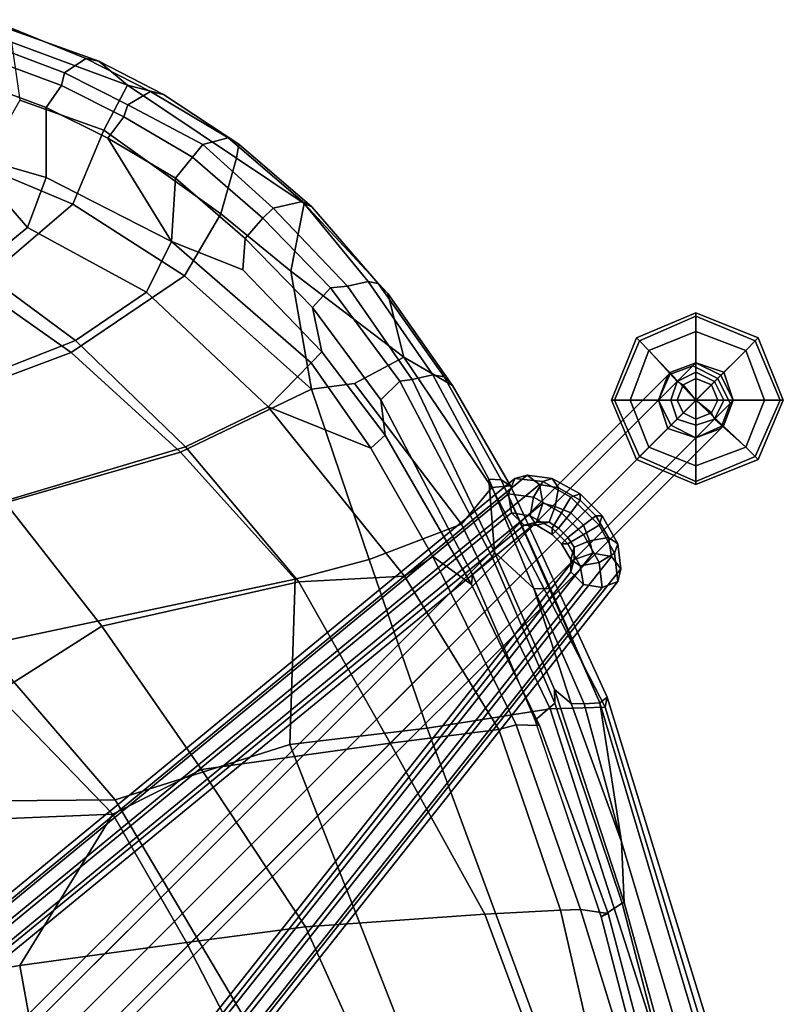
# Model space of a CAD drawing. Units: inches. Extents: x -13.8 to 9.5, y -12.6 to 12.7.
# Drawn here: x 5.4 to 9.2, y 6.4 to 11.3 of the extents above; entities that cross this region are included whole.
import ezdxf

# ---------------------------------------------------------------- set-up
doc = ezdxf.new("R2010")
doc.units = ezdxf.units.IN
doc.header["$MEASUREMENT"] = 0
for name, color, linetype in [('SEAT-BACK', 5, 'Continuous'), ('SEAT-BASE', 5, 'Continuous'), ('SEAT-FABRIC', 5, 'Continuous'), ('SEAT-FABRICEDGE', 5, 'Continuous'), ('SEAT-GLIDE', 5, 'Continuous')]:
    doc.layers.add(name, color=color, linetype=linetype)

msp = doc.modelspace()

# ---------------------------------------------------------------- linework, layer by layer
at = {"layer": 'SEAT-BACK'}
for points in [[(5.1476, 10.6677, 20.5853), (5.0515, 11.0892, 20.6128), (5.56, 10.9011, 19.5562), (5.5597, 10.5495, 19.7884)], [(6.1867, 10.2294, 18.8454), (5.5597, 10.5495, 19.7884), (5.56, 10.9011, 19.5562), (5.8688, 10.7465, 19.0338)], [(6.2075, 10.5468, 18.5328), (6.1867, 10.2294, 18.8454), (5.8688, 10.7465, 19.0338)], [(5.4672, 10.2996, 19.6938), (5.2167, 10.0956, 19.6481), (4.9722, 10.4539, 20.5999), (5.1476, 10.6677, 20.5853)], [(5.4672, 10.2996, 19.6938), (5.1476, 10.6677, 20.5853), (5.5597, 10.5495, 19.7884), (5.4672, 10.2996, 19.6938)], [(6.1867, 10.2294, 18.8454), (6.0622, 9.976, 18.8655), (5.4672, 10.2996, 19.6938), (5.5597, 10.5495, 19.7884)], [(6.1867, 10.2294, 18.8454), (6.2075, 10.5468, 18.5328), (6.556, 10.2448, 18.1028), (6.5432, 10.0874, 18.3516)], [(5.7074, 9.7347, 18.8956), (5.2167, 10.0956, 19.6481), (5.4672, 10.2996, 19.6938), (6.0622, 9.976, 18.8655)], [(6.6697, 9.4015, 18.2443), (6.0622, 9.976, 18.8655), (6.1867, 10.2294, 18.8454), (6.8856, 9.6215, 18.0704)], [(6.9386, 9.678, 17.9357), (6.8856, 9.6215, 18.0704), (6.1867, 10.2294, 18.8454), (6.5432, 10.0874, 18.3516)], [(6.9386, 9.678, 17.9357), (6.5432, 10.0874, 18.3516), (6.556, 10.2448, 18.1028), (6.8916, 9.8991, 17.7289)], [(5.7074, 9.7347, 18.8956), (4.9051, 9.4179, 18.8691), (4.5142, 9.7575, 19.5324), (5.2167, 10.0956, 19.6481)], [(6.6697, 9.4015, 18.2443), (6.2572, 9.202, 18.3591), (5.7074, 9.7347, 18.8956), (6.0622, 9.976, 18.8655)], [(6.9386, 9.678, 17.9357), (6.8916, 9.8991, 17.7289), (7.2348, 9.4368, 17.3975), (7.255, 9.2595, 17.6822)], [(5.35, 8.9292, 18.3998), (4.9051, 9.4179, 18.8691), (5.7074, 9.7347, 18.8956), (6.2572, 9.202, 18.3591)], [(6.8856, 9.6215, 18.0704), (6.9386, 9.678, 17.9357), (7.255, 9.2595, 17.6822), (7.1832, 9.1955, 17.8231)], [(6.8856, 9.6215, 18.0704), (7.1832, 9.1955, 17.8231), (6.6697, 9.4015, 18.2443), (6.8856, 9.6215, 18.0704)], [(7.6923, 8.5632, 17.0617), (7.6879, 8.5122, 17.4079), (7.255, 9.2595, 17.6822), (7.2348, 9.4368, 17.3975)], [(6.8237, 8.5259, 18.0335), (6.2572, 9.202, 18.3591), (6.6697, 9.4015, 18.2443), (7.3523, 8.5537, 17.7825)], [(7.4937, 8.6537, 17.6269), (7.3523, 8.5537, 17.7825), (6.6697, 9.4015, 18.2443), (7.1832, 9.1955, 17.8231)], [(7.4937, 8.6537, 17.6269), (7.1832, 9.1955, 17.8231), (7.255, 9.2595, 17.6822), (7.6879, 8.5122, 17.4079)], [(6.8237, 8.5259, 18.0335), (5.8387, 8.3039, 18.129), (5.35, 8.9292, 18.3998), (6.2572, 9.202, 18.3591)], [(5.3086, 7.9663, 18.0203), (4.7673, 8.7563, 18.3322), (5.35, 8.9292, 18.3998), (5.8387, 8.3039, 18.129)], [(7.9112, 7.8108, 17.3991), (7.825, 7.7863, 17.5337), (7.3523, 8.5537, 17.7825), (7.4937, 8.6537, 17.6269)], [(7.9112, 7.8108, 17.3991), (7.4937, 8.6537, 17.6269), (7.6879, 8.5122, 17.4079), (8.0272, 7.807, 17.2024)], [(7.28, 7.7186, 17.8465), (6.8237, 8.5259, 18.0335), (7.3523, 8.5537, 17.7825), (7.825, 7.7863, 17.5337)], [(8.0272, 7.807, 17.2024), (7.6879, 8.5122, 17.4079), (7.6923, 8.5632, 17.0617), (8.0029, 7.8403, 16.8751)], [(7.28, 7.7186, 17.8465), (6.3376, 7.5859, 17.9751), (5.8387, 8.3039, 18.129), (6.8237, 8.5259, 18.0335)], [(5.8937, 7.3626, 17.9423), (5.3086, 7.9663, 18.0203), (5.8387, 8.3039, 18.129), (6.3376, 7.5859, 17.9751)], [(5.3086, 7.9663, 18.0203), (5.8937, 7.3626, 17.9423), (4.2456, 7.2941, 17.7189)], [(8.0272, 7.807, 17.2024), (8.0029, 7.8403, 16.8751), (8.3362, 6.8492, 16.7407), (8.3707, 6.8663, 17.0427)], [(7.825, 7.7863, 17.5337), (7.9112, 7.8108, 17.3991), (8.2336, 6.8857, 17.3162), (8.1331, 6.8829, 17.4357)], [(8.0272, 7.807, 17.2024), (8.3707, 6.8663, 17.0427), (8.2336, 6.8857, 17.3162), (7.9112, 7.8108, 17.3991)], [(7.7535, 6.8623, 17.7002), (7.28, 7.7186, 17.8465), (7.825, 7.7863, 17.5337), (8.1331, 6.8829, 17.4357)], [(7.7535, 6.8623, 17.7002), (6.8575, 6.7995, 17.9012), (6.3376, 7.5859, 17.9751), (7.28, 7.7186, 17.8465)], [(6.2612, 6.7214, 17.8822), (5.8937, 7.3626, 17.9423), (6.3376, 7.5859, 17.9751), (6.8575, 6.7995, 17.9012)], [(5.8937, 7.3626, 17.9423), (5.4276, 6.6064, 17.7709), (3.6721, 6.3172, 17.4683), (4.2456, 7.2941, 17.7189)], [(6.2612, 6.7214, 17.8822), (5.4276, 6.6064, 17.7709), (5.8937, 7.3626, 17.9423), (6.2612, 6.7214, 17.8822)], [(8.1149, 5.8919, 17.5585), (7.2731, 5.8772, 17.8195), (6.8575, 6.7995, 17.9012), (7.7535, 6.8623, 17.7002)], [(8.1149, 5.8919, 17.5585), (7.7535, 6.8623, 17.7002), (8.1331, 6.8829, 17.4357), (8.3546, 5.9161, 17.3668)], [(8.5382, 5.8964, 17.1507), (8.3546, 5.9161, 17.3668), (8.1331, 6.8829, 17.4357), (8.2336, 6.8857, 17.3162)], [(8.5382, 5.8964, 17.1507), (8.2336, 6.8857, 17.3162), (8.3707, 6.8663, 17.0427), (8.6184, 5.9278, 16.9575)], [(8.3362, 6.8492, 16.7407), (8.5866, 5.8833, 16.6296), (8.6184, 5.9278, 16.9575), (8.3707, 6.8663, 17.0427)], [(6.6714, 5.9245, 17.8389), (6.2612, 6.7214, 17.8822), (6.8575, 6.7995, 17.9012), (7.2731, 5.8772, 17.8195)], [(6.2612, 6.7214, 17.8822), (6.6714, 5.9245, 17.8389), (5.5975, 5.6692, 17.7005), (5.4276, 6.6064, 17.7709)], [(5.5975, 5.6692, 17.7005), (3.6474, 5.4145, 17.3686), (3.6721, 6.3172, 17.4683), (5.4276, 6.6064, 17.7709)]]:
    msp.add_3dface(points, dxfattribs=at)
at = {"layer": 'SEAT-BASE'}
for points in [[(8.6847, 9.5754, 1.25), (8.6691, 9.5597, 1.3125), (8.7941, 9.6066, 1.3594), (8.8097, 9.6222, 1.2656)], [(8.8097, 9.6222, 0.25), (8.6847, 9.5754, 0.25), (8.6847, 9.5754, 1.1719), (8.8097, 9.6222, 1.1719)], [(8.6847, 9.5754, 1.25), (8.8097, 9.6222, 1.2656), (8.8097, 9.6222, 1.1719), (8.6847, 9.5754, 1.1719)], [(8.8097, 9.6222, 1.2656), (8.7941, 9.6066, 1.3594), (8.9191, 9.5441, 1.375), (8.9347, 9.5597, 1.2812)], [(8.9504, 9.5754, 0.25), (8.8097, 9.6222, 0.25), (8.8097, 9.6222, 1.1719), (8.9504, 9.5754, 1.1719)], [(8.9347, 9.5597, 1.2812), (8.9504, 9.5754, 1.1719), (8.8097, 9.6222, 1.1719), (8.8097, 9.6222, 1.2656)], [(8.7941, 9.6066, 1.3594), (8.6691, 9.5597, 1.3125), (3.0156, 3.9062, 16.01), (3.1406, 3.9531, 16.0568)], [(8.9191, 9.5441, 1.375), (8.7941, 9.6066, 1.3594), (3.1406, 3.9531, 16.0568), (3.2656, 3.8906, 16.0725)], [(8.6847, 9.5754, 0.25), (8.6222, 9.4347, 0.25), (8.6222, 9.4347, 1.1719), (8.6847, 9.5754, 1.1719)], [(8.6847, 9.5754, 1.25), (8.6847, 9.5754, 1.1719), (8.6222, 9.4347, 1.1719), (8.6222, 9.4347, 1.2344)], [(8.6222, 9.4347, 1.2344), (8.6222, 9.4347, 1.2812), (8.6691, 9.5597, 1.3125), (8.6847, 9.5754, 1.25)], [(8.9347, 9.5597, 1.2812), (8.9972, 9.4347, 1.2656), (8.9972, 9.4347, 1.1719), (8.9504, 9.5754, 1.1719)], [(8.9972, 9.4347, 0.25), (8.9504, 9.5754, 0.25), (8.9504, 9.5754, 1.1719), (8.9972, 9.4347, 1.1719)], [(8.6691, 9.5597, 1.3125), (8.6222, 9.4347, 1.2812), (2.9688, 3.7812, 15.9787), (3.0156, 3.9062, 16.01)], [(8.9816, 9.4191, 1.3594), (8.9191, 9.5441, 1.375), (3.2656, 3.8906, 16.0725), (3.3281, 3.7656, 16.0568)], [(8.9347, 9.5597, 1.2812), (8.9191, 9.5441, 1.375), (8.9816, 9.4191, 1.3594), (8.9972, 9.4347, 1.2656)], [(8.6222, 9.4347, 1.2812), (8.6691, 9.2941, 1.2656), (3.0156, 3.6406, 15.9631), (2.9688, 3.7812, 15.9787)], [(8.9347, 9.2941, 1.3125), (8.9816, 9.4191, 1.3594), (3.3281, 3.7656, 16.0568), (3.2812, 3.6406, 16.01)], [(8.6222, 9.4347, 0.25), (8.6847, 9.3097, 0.25), (8.6847, 9.3097, 1.1719), (8.6222, 9.4347, 1.1719)], [(8.6847, 9.3097, 1.2188), (8.6222, 9.4347, 1.2344), (8.6222, 9.4347, 1.1719), (8.6847, 9.3097, 1.1719)], [(8.6847, 9.3097, 1.2188), (8.6691, 9.2941, 1.2656), (8.6222, 9.4347, 1.2812), (8.6222, 9.4347, 1.2344)], [(8.9972, 9.4347, 1.2656), (8.9816, 9.4191, 1.3594), (8.9347, 9.2941, 1.3125), (8.9504, 9.3097, 1.25)], [(8.9504, 9.3097, 0.25), (8.9972, 9.4347, 0.25), (8.9972, 9.4347, 1.1719), (8.9504, 9.3097, 1.1719)], [(8.9504, 9.3097, 1.25), (8.9504, 9.3097, 1.1719), (8.9972, 9.4347, 1.1719), (8.9972, 9.4347, 1.2656)], [(8.6691, 9.2941, 1.2656), (8.8097, 9.2472, 1.2812), (3.1562, 3.5938, 15.9787), (3.0156, 3.6406, 15.9631)], [(8.8097, 9.2472, 1.2812), (8.9347, 9.2941, 1.3125), (3.2812, 3.6406, 16.01), (3.1562, 3.5938, 15.9787)], [(8.8097, 9.2472, 1.2344), (8.8097, 9.2472, 1.2812), (8.6691, 9.2941, 1.2656), (8.6847, 9.3097, 1.2188)], [(8.6847, 9.3097, 0.25), (8.8097, 9.2472, 0.25), (8.8097, 9.2472, 1.1719), (8.6847, 9.3097, 1.1719)], [(8.6847, 9.3097, 1.2188), (8.6847, 9.3097, 1.1719), (8.8097, 9.2472, 1.1719), (8.8097, 9.2472, 1.2344)], [(8.8097, 9.2472, 0.25), (8.9504, 9.3097, 0.25), (8.9504, 9.3097, 1.1719), (8.8097, 9.2472, 1.1719)], [(8.9504, 9.3097, 1.25), (8.8097, 9.2472, 1.2344), (8.8097, 9.2472, 1.1719), (8.9504, 9.3097, 1.1719)], [(8.9504, 9.3097, 1.25), (8.9347, 9.2941, 1.3125), (8.8097, 9.2472, 1.2812), (8.8097, 9.2472, 1.2344)], [(7.8722, 8.966, 2.8125), (-0.75, 1.875, 10.9569), (-0.7188, 1.9531, 11.0038), (7.9035, 9.0441, 2.8438)], [(7.9035, 9.0441, 2.8438), (-0.7188, 1.9531, 11.0038), (-0.6562, 1.9688, 11.0663), (7.966, 9.0597, 2.9219)], [(7.966, 9.0597, 2.9219), (-0.6562, 1.9688, 11.0663), (-0.5938, 1.9219, 11.1131), (8.0285, 9.0129, 2.9688)], [(7.9972, 8.9504, 2.7031), (7.8722, 8.966, 2.8125), (7.9035, 9.0441, 2.8438), (8.0441, 9.0285, 2.7344)], [(8.0441, 9.0285, 2.7344), (7.9035, 9.0441, 2.8438), (7.966, 9.0597, 2.9219), (8.091, 9.0441, 2.8125)], [(8.091, 9.0441, 2.8125), (7.966, 9.0597, 2.9219), (8.0285, 9.0129, 2.9688), (8.1222, 8.9972, 2.8906)], [(8.1379, 8.8722, 2.6406), (7.9972, 8.9504, 2.7031), (8.0441, 9.0285, 2.7344), (8.1847, 8.9504, 2.6719)], [(8.1847, 8.9504, 2.6719), (8.0441, 9.0285, 2.7344), (8.091, 9.0441, 2.8125), (8.2316, 8.966, 2.75)], [(8.2316, 8.966, 2.75), (8.091, 9.0441, 2.8125), (8.1222, 8.9972, 2.8906), (8.2316, 8.9347, 2.8438)], [(8.0285, 9.0129, 2.9688), (-0.5938, 1.9219, 11.1131), (-0.5781, 1.8281, 11.1288), (8.0441, 8.9191, 2.9688)], [(8.1222, 8.9972, 2.8906), (8.0285, 9.0129, 2.9688), (8.0441, 8.9191, 2.9688), (8.1066, 8.9035, 2.9219)], [(8.2316, 8.9347, 2.8438), (8.1222, 8.9972, 2.8906), (8.1066, 8.9035, 2.9219), (8.1847, 8.8722, 2.8906)], [(7.8879, 8.8722, 2.8125), (-0.7344, 1.7812, 10.9569), (-0.75, 1.875, 10.9569), (7.8722, 8.966, 2.8125)], [(7.9816, 8.8566, 2.7344), (7.8879, 8.8722, 2.8125), (7.8722, 8.966, 2.8125), (7.9972, 8.9504, 2.7031)], [(8.091, 8.7941, 2.6875), (7.9816, 8.8566, 2.7344), (7.9972, 8.9504, 2.7031), (8.1379, 8.8722, 2.6406)], [(8.2472, 8.7629, 2.6406), (8.1379, 8.8722, 2.6406), (8.1847, 8.9504, 2.6719), (8.3254, 8.8097, 2.6719)], [(8.3254, 8.8097, 2.6719), (8.1847, 8.9504, 2.6719), (8.2316, 8.966, 2.75), (8.341, 8.8566, 2.75)], [(8.3097, 8.8566, 2.8438), (8.2316, 8.9347, 2.8438), (8.1847, 8.8722, 2.8906), (8.2472, 8.8097, 2.8906)], [(8.341, 8.8566, 2.75), (8.2316, 8.966, 2.75), (8.2316, 8.9347, 2.8438), (8.3097, 8.8566, 2.8438)], [(7.9504, 8.8097, 2.8594), (-0.6875, 1.7344, 11.0194), (-0.7344, 1.7812, 10.9569), (7.8879, 8.8722, 2.8125)], [(8.0441, 8.9191, 2.9688), (-0.5781, 1.8281, 11.1288), (-0.6094, 1.75, 11.0819), (8.0129, 8.8254, 2.9375)], [(8.0129, 8.8097, 2.8125), (7.9504, 8.8097, 2.8594), (7.8879, 8.8722, 2.8125), (7.9816, 8.8566, 2.7344)], [(8.1066, 8.9035, 2.9219), (8.0441, 8.9191, 2.9688), (8.0129, 8.8254, 2.9375), (8.0754, 8.8254, 2.8906)], [(8.1847, 8.8722, 2.8906), (8.1066, 8.9035, 2.9219), (8.0754, 8.8254, 2.8906), (8.1222, 8.7941, 2.8594)], [(8.1691, 8.716, 2.6875), (8.091, 8.7941, 2.6875), (8.1379, 8.8722, 2.6406), (8.2472, 8.7629, 2.6406)], [(8.2472, 8.8097, 2.8906), (8.1847, 8.8722, 2.8906), (8.1222, 8.7941, 2.8594), (8.1691, 8.7472, 2.8594)], [(8.0129, 8.8254, 2.9375), (-0.6094, 1.75, 11.0819), (-0.6875, 1.7344, 11.0194), (7.9504, 8.8097, 2.8594)], [(8.0754, 8.8254, 2.8906), (8.0129, 8.8254, 2.9375), (7.9504, 8.8097, 2.8594), (8.0129, 8.8097, 2.8125)], [(8.091, 8.7629, 2.7812), (8.0129, 8.8097, 2.8125), (7.9816, 8.8566, 2.7344), (8.091, 8.7941, 2.6875)], [(8.1222, 8.7941, 2.8594), (8.0754, 8.8254, 2.8906), (8.0129, 8.8097, 2.8125), (8.091, 8.7629, 2.7812)], [(8.3722, 8.7472, 2.8906), (8.3097, 8.8566, 2.8438), (8.2472, 8.8097, 2.8906), (8.2785, 8.7316, 2.9219)], [(8.4191, 8.716, 2.8125), (8.341, 8.8566, 2.75), (8.3097, 8.8566, 2.8438), (8.3722, 8.7472, 2.8906)], [(8.4035, 8.6691, 2.7344), (8.3254, 8.8097, 2.6719), (8.341, 8.8566, 2.75), (8.4191, 8.716, 2.8125)], [(8.1379, 8.716, 2.7812), (8.091, 8.7629, 2.7812), (8.091, 8.7941, 2.6875), (8.1691, 8.716, 2.6875)], [(8.1691, 8.7472, 2.8594), (8.1222, 8.7941, 2.8594), (8.091, 8.7629, 2.7812), (8.1379, 8.716, 2.7812)], [(8.2785, 8.7316, 2.9219), (8.2472, 8.8097, 2.8906), (8.1691, 8.7472, 2.8594), (8.2004, 8.7004, 2.8906)], [(8.3254, 8.6222, 2.7031), (8.2472, 8.7629, 2.6406), (8.3254, 8.8097, 2.6719), (8.4035, 8.6691, 2.7344)], [(8.2004, 8.7004, 2.8906), (8.1691, 8.7472, 2.8594), (8.1379, 8.716, 2.7812), (8.1847, 8.6379, 2.8125)], [(8.2316, 8.6066, 2.7344), (8.1691, 8.716, 2.6875), (8.2472, 8.7629, 2.6406), (8.3254, 8.6222, 2.7031)], [(8.2941, 8.6691, 2.9688), (8.2785, 8.7316, 2.9219), (8.2004, 8.7004, 2.8906), (8.2004, 8.6379, 2.9375)], [(8.3879, 8.6535, 2.9688), (8.3722, 8.7472, 2.8906), (8.2785, 8.7316, 2.9219), (8.2941, 8.6691, 2.9688)], [(8.4347, 8.591, 2.9219), (8.4191, 8.716, 2.8125), (8.3722, 8.7472, 2.8906), (8.3879, 8.6535, 2.9688)], [(8.1847, 8.6379, 2.8125), (8.1379, 8.716, 2.7812), (8.1691, 8.716, 2.6875), (8.2316, 8.6066, 2.7344)], [(8.2004, 8.6379, 2.9375), (8.2004, 8.7004, 2.8906), (8.1847, 8.6379, 2.8125), (8.1847, 8.5754, 2.8594)], [(8.4191, 8.5285, 2.8438), (8.4035, 8.6691, 2.7344), (8.4191, 8.716, 2.8125), (8.4347, 8.591, 2.9219)], [(1.4375, 0.0781, 11.0819), (8.2004, 8.6379, 2.9375), (8.1847, 8.5754, 2.8594), (1.4219, 0, 11.0194)], [(1.5156, 0.1094, 11.1288), (8.2941, 8.6691, 2.9688), (8.2004, 8.6379, 2.9375), (1.4375, 0.0781, 11.0819)], [(1.6094, 0.0938, 11.1131), (8.3879, 8.6535, 2.9688), (8.2941, 8.6691, 2.9688), (1.5156, 0.1094, 11.1288)], [(1.6562, 0.0312, 11.0663), (8.4347, 8.591, 2.9219), (8.3879, 8.6535, 2.9688), (1.6094, 0.0938, 11.1131)], [(8.1847, 8.5754, 2.8594), (8.1847, 8.6379, 2.8125), (8.2316, 8.6066, 2.7344), (8.2472, 8.5129, 2.8125)], [(8.341, 8.4972, 2.8125), (8.3254, 8.6222, 2.7031), (8.4035, 8.6691, 2.7344), (8.4191, 8.5285, 2.8438)], [(1.6406, -0.0312, 11.0038), (8.4191, 8.5285, 2.8438), (8.4347, 8.591, 2.9219), (1.6562, 0.0312, 11.0663)], [(8.2472, 8.5129, 2.8125), (8.2316, 8.6066, 2.7344), (8.3254, 8.6222, 2.7031), (8.341, 8.4972, 2.8125)], [(1.4219, 0, 11.0194), (8.1847, 8.5754, 2.8594), (8.2472, 8.5129, 2.8125), (1.4688, -0.0469, 10.9569)], [(1.5625, -0.0625, 10.9569), (8.341, 8.4972, 2.8125), (8.4191, 8.5285, 2.8438), (1.6406, -0.0312, 11.0038)], [(1.4688, -0.0469, 10.9569), (8.2472, 8.5129, 2.8125), (8.341, 8.4972, 2.8125), (1.5625, -0.0625, 10.9569)]]:
    msp.add_3dface(points, dxfattribs=at)
at = {"layer": 'SEAT-FABRIC'}
for points in [[(5.6926, 10.4169, 19.7829), (5.848, 10.7866, 19.7582), (5.4275, 10.9374, 20.6272), (5.2395, 10.6068, 20.7161)], [(5.6926, 10.4169, 19.7829), (6.2523, 10.0585, 18.9424), (6.4336, 10.3679, 18.8537), (5.848, 10.7866, 19.7582)], [(5.6926, 10.4169, 19.7829), (5.2395, 10.6068, 20.7161), (4.7961, 10.2037, 20.6164), (5.2136, 10.0063, 19.6987)], [(5.6926, 10.4169, 19.7829), (5.2136, 10.0063, 19.6987), (5.6856, 9.6737, 18.9752), (6.2523, 10.0585, 18.9424)], [(6.7831, 10.0803, 18.4311), (6.4336, 10.3679, 18.8537), (6.2523, 10.0585, 18.9424), (6.8879, 9.4911, 18.304)], [(6.8879, 9.4911, 18.304), (6.2523, 10.0585, 18.9424), (5.6856, 9.6737, 18.9752), (6.2324, 9.1751, 18.4727)], [(7.3496, 9.6507, 17.8037), (6.7831, 10.0803, 18.4311), (6.8879, 9.4911, 18.304), (7.103, 9.5187, 18.139)], [(4.0215, 9.5508, 19.5431), (4.4121, 9.1972, 18.8467), (5.6856, 9.6737, 18.9752), (5.2136, 10.0063, 19.6987)], [(4.8089, 8.7647, 18.443), (6.2324, 9.1751, 18.4727), (5.6856, 9.6737, 18.9752), (4.4121, 9.1972, 18.8467)], [(7.103, 9.5187, 18.139), (7.6368, 8.8153, 17.7648), (7.7896, 8.9977, 17.4542), (7.3496, 9.6507, 17.8037)], [(6.8879, 9.4911, 18.304), (7.1761, 8.6378, 18.0902), (7.6368, 8.8153, 17.7648), (7.103, 9.5187, 18.139)], [(6.8879, 9.4911, 18.304), (6.2324, 9.1751, 18.4727), (6.8063, 8.5388, 18.1967), (7.1761, 8.6378, 18.0902)], [(4.8089, 8.7647, 18.443), (5.239, 8.2066, 18.2225), (6.8063, 8.5388, 18.1967), (6.2324, 9.1751, 18.4727)], [(8.3559, 7.8985, 17.0584), (7.7896, 8.9977, 17.4542), (7.6368, 8.8153, 17.7648), (8.0815, 7.8907, 17.5548)], [(7.4655, 7.7934, 17.9573), (8.0815, 7.8907, 17.5548), (7.6368, 8.8153, 17.7648), (7.1761, 8.6378, 18.0902)], [(7.4655, 7.7934, 17.9573), (7.1761, 8.6378, 18.0902), (6.8063, 8.5388, 18.1967), (6.7787, 7.7113, 18.0999)], [(5.9046, 7.4343, 18.0746), (6.7787, 7.7113, 18.0999), (6.8063, 8.5388, 18.1967), (5.239, 8.2066, 18.2225)], [(5.9046, 7.4343, 18.0746), (5.239, 8.2066, 18.2225), (3.9848, 7.9934, 18.0272), (4.735, 7.4244, 17.9714)], [(8.1435, 5.9596, 17.73), (8.6972, 5.9672, 17.3074), (8.0815, 7.8907, 17.5548), (7.4655, 7.7934, 17.9573)], [(8.9435, 5.9645, 16.8431), (8.3559, 7.8985, 17.0584), (8.0815, 7.8907, 17.5548), (8.6972, 5.9672, 17.3074)], [(8.1435, 5.9596, 17.73), (7.4655, 7.7934, 17.9573), (6.7787, 7.7113, 18.0999), (7.4698, 5.9472, 17.9186)], [(6.7643, 5.9847, 17.9725), (7.4698, 5.9472, 17.9186), (6.7787, 7.7113, 18.0999), (5.9046, 7.4343, 18.0746)], [(6.7643, 5.9847, 17.9725), (5.9046, 7.4343, 18.0746), (4.735, 7.4244, 17.9714), (5.1567, 5.6466, 17.8012)]]:
    msp.add_3dface(points, dxfattribs=at)
at = {"layer": 'SEAT-FABRICEDGE'}
for points in [[(5.2813, 11.3399, 20.6028), (5.7577, 11.1461, 19.5168), (5.6518, 11.074, 19.5022), (5.1396, 11.2675, 20.5703)], [(5.3352, 11.3073, 20.6283), (5.8229, 11.1325, 19.5312), (5.7577, 11.1461, 19.5168), (5.2813, 11.3399, 20.6028)], [(5.9662, 11.0127, 19.4007), (5.8229, 11.1325, 19.5312), (5.3352, 11.3073, 20.6283), (5.3873, 11.2275, 20.6095)], [(5.1396, 11.2675, 20.5703), (5.6518, 11.074, 19.5022), (5.6371, 11.0101, 19.5088), (5.1235, 11.2, 20.576)], [(5.1235, 11.2, 20.576), (5.6371, 11.0101, 19.5088), (5.56, 10.9011, 19.5562), (5.0515, 11.0892, 20.6128)], [(5.9662, 11.0127, 19.4007), (5.3873, 11.2275, 20.6095), (5.4275, 10.9374, 20.6272), (5.848, 10.7866, 19.7582)], [(5.7577, 11.1461, 19.5168), (6.0817, 10.9809, 18.9669), (5.9692, 10.9132, 18.9616), (5.6518, 11.074, 19.5022)], [(5.8229, 11.1325, 19.5312), (6.147, 10.9646, 18.9812), (6.0817, 10.9809, 18.9669), (5.7577, 11.1461, 19.5168)], [(6.147, 10.9646, 18.9812), (5.8229, 11.1325, 19.5312), (5.9662, 11.0127, 19.4007)], [(5.6518, 11.074, 19.5022), (5.9692, 10.9132, 18.9616), (5.949, 10.8539, 18.9811), (5.6371, 11.0101, 19.5088)], [(5.6371, 11.0101, 19.5088), (5.949, 10.8539, 18.9811), (5.8688, 10.7465, 19.0338), (5.56, 10.9011, 19.5562)], [(6.5117, 10.6467, 18.6285), (5.9662, 11.0127, 19.4007), (5.848, 10.7866, 19.7582), (6.4336, 10.3679, 18.8537)], [(6.5117, 10.6467, 18.6285), (6.5243, 10.7169, 18.4783), (6.147, 10.9646, 18.9812), (5.9662, 11.0127, 19.4007)], [(6.4705, 10.7481, 18.4541), (6.3439, 10.7149, 18.4375), (5.9692, 10.9132, 18.9616), (6.0817, 10.9809, 18.9669)], [(6.147, 10.9646, 18.9812), (6.5243, 10.7169, 18.4783), (6.4705, 10.7481, 18.4541), (6.0817, 10.9809, 18.9669)], [(6.3439, 10.7149, 18.4375), (6.2911, 10.6522, 18.4752), (5.949, 10.8539, 18.9811), (5.9692, 10.9132, 18.9616)], [(6.2911, 10.6522, 18.4752), (6.2075, 10.5468, 18.5328), (5.8688, 10.7465, 19.0338), (5.949, 10.8539, 18.9811)], [(6.4705, 10.7481, 18.4541), (6.843, 10.43, 17.9906), (6.6955, 10.3965, 17.979), (6.3439, 10.7149, 18.4375)], [(6.8888, 10.4033, 18.0254), (6.843, 10.43, 17.9906), (6.4705, 10.7481, 18.4541), (6.5243, 10.7169, 18.4783)], [(6.3439, 10.7149, 18.4375), (6.6955, 10.3965, 17.979), (6.643, 10.3472, 18.0409), (6.2911, 10.6522, 18.4752)], [(6.5117, 10.6467, 18.6285), (6.8503, 10.4195, 18.149), (6.8888, 10.4033, 18.0254), (6.5243, 10.7169, 18.4783)], [(6.2911, 10.6522, 18.4752), (6.643, 10.3472, 18.0409), (6.556, 10.2448, 18.1028), (6.2075, 10.5468, 18.5328)], [(6.5117, 10.6467, 18.6285), (6.4336, 10.3679, 18.8537), (6.7831, 10.0803, 18.4311), (6.8503, 10.4195, 18.149)], [(7.1708, 10.0301, 17.5888), (7.0671, 10.0059, 17.5864), (6.6955, 10.3965, 17.979), (6.843, 10.43, 17.9906)], [(7.2689, 9.969, 17.6691), (6.8503, 10.4195, 18.149), (6.7831, 10.0803, 18.4311), (7.3496, 9.6507, 17.8037)], [(6.8888, 10.4033, 18.0254), (7.2206, 10.0194, 17.6225), (7.1708, 10.0301, 17.5888), (6.843, 10.43, 17.9906)], [(6.8503, 10.4195, 18.149), (7.2689, 9.969, 17.6691), (7.2206, 10.0194, 17.6225), (6.8888, 10.4033, 18.0254)], [(7.0671, 10.0059, 17.5864), (6.9821, 9.998, 17.6632), (6.643, 10.3472, 18.0409), (6.6955, 10.3965, 17.979)], [(6.9821, 9.998, 17.6632), (6.8916, 9.8991, 17.7289), (6.556, 10.2448, 18.1028), (6.643, 10.3472, 18.0409)], [(7.0671, 10.0059, 17.5864), (7.3903, 9.5381, 17.2732), (7.3287, 9.5311, 17.3285), (6.9821, 9.998, 17.6632)], [(7.1708, 10.0301, 17.5888), (7.4944, 9.5624, 17.2718), (7.3903, 9.5381, 17.2732), (7.0671, 10.0059, 17.5864)], [(7.5515, 9.5524, 17.3121), (7.4944, 9.5624, 17.2718), (7.1708, 10.0301, 17.5888), (7.2206, 10.0194, 17.6225)], [(7.2689, 9.969, 17.6691), (7.5932, 9.5096, 17.3917), (7.5515, 9.5524, 17.3121), (7.2206, 10.0194, 17.6225)], [(6.9821, 9.998, 17.6632), (7.3287, 9.5311, 17.3285), (7.2348, 9.4368, 17.3975), (6.8916, 9.8991, 17.7289)], [(7.2689, 9.969, 17.6691), (7.3496, 9.6507, 17.8037), (7.5932, 9.5096, 17.3917)], [(7.7896, 8.9977, 17.4542), (7.8828, 9.0073, 17.2016), (7.5932, 9.5096, 17.3917), (7.3496, 9.6507, 17.8037)], [(7.775, 9.0404, 17.0257), (7.8031, 8.6745, 16.9577), (7.3903, 9.5381, 17.2732), (7.4944, 9.5624, 17.2718)], [(7.5515, 9.5524, 17.3121), (7.8356, 9.0363, 17.0613), (7.775, 9.0404, 17.0257), (7.4944, 9.5624, 17.2718)], [(7.7908, 8.6488, 16.9893), (7.6923, 8.5632, 17.0617), (7.2348, 9.4368, 17.3975), (7.3287, 9.5311, 17.3285)], [(7.8031, 8.6745, 16.9577), (7.7908, 8.6488, 16.9893), (7.3287, 9.5311, 17.3285), (7.3903, 9.5381, 17.2732)], [(7.8828, 9.0073, 17.2016), (7.8356, 9.0363, 17.0613), (7.5515, 9.5524, 17.3121), (7.5932, 9.5096, 17.3917)], [(7.775, 9.0404, 17.0257), (7.9994, 8.4932, 16.8382), (7.8031, 8.6745, 16.9577)], [(7.8356, 9.0363, 17.0613), (8.083, 8.4912, 16.8656), (7.9994, 8.4932, 16.8382), (7.775, 9.0404, 17.0257)], [(7.8828, 9.0073, 17.2016), (8.367, 7.9495, 16.8936), (8.3296, 7.9209, 16.7408), (7.8356, 9.0363, 17.0613)], [(8.083, 8.4912, 16.8656), (7.8356, 9.0363, 17.0613), (8.3296, 7.9209, 16.7408)], [(8.3559, 7.8985, 17.0584), (8.367, 7.9495, 16.8936), (7.8828, 9.0073, 17.2016), (7.7896, 8.9977, 17.4542)], [(7.8031, 8.6745, 16.9577), (8.1033, 7.9866, 16.7714), (8.1045, 7.9187, 16.8008), (7.7908, 8.6488, 16.9893)], [(8.1855, 7.9172, 16.7119), (8.1033, 7.9866, 16.7714), (7.8031, 8.6745, 16.9577), (7.9994, 8.4932, 16.8382)], [(7.7908, 8.6488, 16.9893), (8.1045, 7.9187, 16.8008), (8.006, 7.8331, 16.8732), (7.6923, 8.5632, 17.0617)], [(8.3296, 7.9209, 16.7408), (8.2509, 7.915, 16.7021), (7.9994, 8.4932, 16.8382), (8.083, 8.4912, 16.8656)], [(8.2509, 7.915, 16.7021), (8.1855, 7.9172, 16.7119), (7.9994, 8.4932, 16.8382)], [(8.4518, 6.9206, 16.6083), (8.4411, 6.9177, 16.6651), (8.1045, 7.9187, 16.8008), (8.1033, 7.9866, 16.7714)], [(8.1855, 7.9172, 16.7119), (8.4384, 7.2245, 16.5816), (8.4518, 6.9206, 16.6083), (8.1033, 7.9866, 16.7714)], [(8.9664, 5.9995, 16.6226), (8.9132, 5.9612, 16.4518), (8.3296, 7.9209, 16.7408), (8.367, 7.9495, 16.8936)], [(8.3559, 7.8985, 17.0584), (8.9435, 5.9645, 16.8431), (8.9664, 5.9995, 16.6226), (8.367, 7.9495, 16.8936)], [(8.4411, 6.9177, 16.6651), (8.3362, 6.8492, 16.7407), (8.006, 7.8331, 16.8732), (8.1045, 7.9187, 16.8008)], [(8.2509, 7.915, 16.7021), (8.4384, 7.2245, 16.5816), (8.4384, 7.2245, 16.5816), (8.1855, 7.9172, 16.7119)], [(8.2509, 7.915, 16.7021), (8.3296, 7.9209, 16.7408), (8.4384, 7.2245, 16.5816), (8.2509, 7.915, 16.7021)], [(8.9132, 5.9612, 16.4518), (8.8305, 5.9119, 16.4158), (8.4384, 7.2245, 16.5816), (8.3296, 7.9209, 16.7408)], [(8.8305, 5.9119, 16.4158), (8.7209, 5.9373, 16.4675), (8.4518, 6.9206, 16.6083), (8.4384, 7.2245, 16.5816)], [(8.4411, 6.9177, 16.6651), (8.694, 5.9421, 16.5529), (8.5866, 5.8833, 16.6296), (8.3362, 6.8492, 16.7407)], [(8.4518, 6.9206, 16.6083), (8.7209, 5.9373, 16.4675), (8.694, 5.9421, 16.5529), (8.4411, 6.9177, 16.6651)]]:
    msp.add_3dface(points, dxfattribs=at)
at = {"layer": 'SEAT-GLIDE'}
for points in [[(8.5129, 9.7472, 0.0938), (8.5285, 9.7316, 0.1406), (8.8097, 9.8566, 0.1406), (8.8097, 9.8722, 0.0938)], [(8.5285, 9.7316, 0.0156), (8.5129, 9.7472, 0.0469), (8.8097, 9.8722, 0.0469), (8.8097, 9.8566, 0.0156)], [(8.5129, 9.7472, 0.0938), (8.8097, 9.8722, 0.0938), (8.8097, 9.8722, 0.0469), (8.5129, 9.7472, 0.0469)], [(8.8097, 9.8722, 0.0938), (8.8097, 9.8566, 0.1406), (9.1066, 9.7316, 0.1406), (9.1222, 9.7472, 0.0938)], [(8.8097, 9.8566, 0.0156), (8.8097, 9.8722, 0.0469), (9.1222, 9.7472, 0.0469), (9.1066, 9.7316, 0.0156)], [(8.8097, 9.8722, 0.0938), (9.1222, 9.7472, 0.0938), (9.1222, 9.7472, 0.0469), (8.8097, 9.8722, 0.0469)], [(8.5285, 9.7316, 0.0156), (8.8097, 9.8566, 0.0156), (8.8097, 9.7785), (8.5754, 9.6847)], [(8.5754, 9.6847, 0.1719), (8.8097, 9.7785, 0.1719), (8.8097, 9.8566, 0.1406), (8.5285, 9.7316, 0.1406)], [(8.8097, 9.8566, 0.0156), (9.1066, 9.7316, 0.0156), (9.0597, 9.6847), (8.8097, 9.7785)], [(8.8097, 9.7785, 0.1719), (9.0597, 9.6847, 0.1719), (9.1066, 9.7316, 0.1406), (8.8097, 9.8566, 0.1406)], [(8.8097, 9.4347), (8.5754, 9.6847), (8.8097, 9.7785)], [(8.5754, 9.6847, 0.1719), (8.716, 9.5285, 0.1875), (8.8097, 9.5754, 0.1875), (8.8097, 9.7785, 0.1719)], [(8.8097, 9.4347), (8.8097, 9.7785), (9.0597, 9.6847)], [(8.8097, 9.7785, 0.1719), (8.8097, 9.5754, 0.1875), (8.9035, 9.5285, 0.1875), (9.0597, 9.6847, 0.1719)], [(8.3879, 9.4347, 0.0938), (8.4035, 9.4347, 0.1406), (8.5285, 9.7316, 0.1406), (8.5129, 9.7472, 0.0938)], [(8.4035, 9.4347, 0.0156), (8.3879, 9.4347, 0.0469), (8.5129, 9.7472, 0.0469), (8.5285, 9.7316, 0.0156)], [(8.3879, 9.4347, 0.0938), (8.5129, 9.7472, 0.0938), (8.5129, 9.7472, 0.0469), (8.3879, 9.4347, 0.0469)], [(8.4035, 9.4347, 0.0156), (8.5285, 9.7316, 0.0156), (8.5754, 9.6847), (8.4816, 9.4347)], [(8.4816, 9.4347, 0.1719), (8.5754, 9.6847, 0.1719), (8.5285, 9.7316, 0.1406), (8.4035, 9.4347, 0.1406)], [(9.0597, 9.6847, 0.1719), (9.1535, 9.4347, 0.1719), (9.2316, 9.4347, 0.1406), (9.1066, 9.7316, 0.1406)], [(9.1066, 9.7316, 0.0156), (9.2316, 9.4347, 0.0156), (9.1535, 9.4347), (9.0597, 9.6847)], [(9.1066, 9.7316, 0.0156), (9.1222, 9.7472, 0.0469), (9.2472, 9.4347, 0.0469), (9.2316, 9.4347, 0.0156)], [(9.1222, 9.7472, 0.0938), (9.1066, 9.7316, 0.1406), (9.2316, 9.4347, 0.1406), (9.2472, 9.4347, 0.0938)], [(9.1222, 9.7472, 0.0938), (9.2472, 9.4347, 0.0938), (9.2472, 9.4347, 0.0469), (9.1222, 9.7472, 0.0469)], [(8.8097, 9.4347), (8.4816, 9.4347), (8.5754, 9.6847)], [(8.4816, 9.4347, 0.1719), (8.6847, 9.4347, 0.1875), (8.716, 9.5285, 0.1875), (8.5754, 9.6847, 0.1719)], [(8.8097, 9.4347), (9.0597, 9.6847), (9.1535, 9.4347)], [(9.0597, 9.6847, 0.1719), (8.9035, 9.5285, 0.1875), (8.9504, 9.4347, 0.1875), (9.1535, 9.4347, 0.1719)], [(8.7472, 9.5129, 0.3125), (8.8097, 9.5441, 0.3125), (8.8097, 9.5754, 0.1875), (8.716, 9.5285, 0.1875)], [(8.8097, 9.5441, 0.3125), (8.8879, 9.5129, 0.3125), (8.9035, 9.5285, 0.1875), (8.8097, 9.5754, 0.1875)], [(8.716, 9.4347, 0.3125), (8.7472, 9.5129, 0.3125), (8.716, 9.5285, 0.1875), (8.6847, 9.4347, 0.1875)], [(8.8097, 9.4347, 0.3125), (8.7472, 9.5129, 0.3125), (8.716, 9.4347, 0.3125), (8.8097, 9.4347, 0.3125)], [(8.8097, 9.4347, 0.3125), (8.8097, 9.5441, 0.3125), (8.7472, 9.5129, 0.3125), (8.8097, 9.4347, 0.3125)], [(8.8097, 9.4347, 0.3125), (8.8879, 9.5129, 0.3125), (8.8097, 9.5441, 0.3125), (8.8097, 9.4347, 0.3125)], [(8.8097, 9.4347, 0.3125), (8.9191, 9.4347, 0.3125), (8.8879, 9.5129, 0.3125), (8.8097, 9.4347, 0.3125)], [(8.8879, 9.5129, 0.3125), (8.9191, 9.4347, 0.3125), (8.9504, 9.4347, 0.1875), (8.9035, 9.5285, 0.1875)], [(8.5129, 9.1379, 0.0938), (8.5285, 9.1535, 0.1406), (8.4035, 9.4347, 0.1406), (8.3879, 9.4347, 0.0938)], [(8.5285, 9.1535, 0.0156), (8.5129, 9.1379, 0.0469), (8.3879, 9.4347, 0.0469), (8.4035, 9.4347, 0.0156)], [(8.5129, 9.1379, 0.0938), (8.3879, 9.4347, 0.0938), (8.3879, 9.4347, 0.0469), (8.5129, 9.1379, 0.0469)], [(8.5285, 9.1535, 0.0156), (8.4035, 9.4347, 0.0156), (8.4816, 9.4347), (8.5754, 9.2004)], [(8.5754, 9.2004, 0.1719), (8.4816, 9.4347, 0.1719), (8.4035, 9.4347, 0.1406), (8.5285, 9.1535, 0.1406)], [(8.8097, 9.4347), (8.5754, 9.2004), (8.4816, 9.4347)], [(8.5754, 9.2004, 0.1719), (8.716, 9.341, 0.1875), (8.6847, 9.4347, 0.1875), (8.4816, 9.4347, 0.1719)], [(8.8097, 9.4347), (8.8097, 9.1066), (8.5754, 9.2004)], [(8.7472, 9.3722, 0.3125), (8.716, 9.4347, 0.3125), (8.6847, 9.4347, 0.1875), (8.716, 9.341, 0.1875)], [(8.8097, 9.4347, 0.3125), (8.716, 9.4347, 0.3125), (8.7472, 9.3722, 0.3125), (8.8097, 9.4347, 0.3125)], [(8.8097, 9.4347, 0.3125), (8.7472, 9.3722, 0.3125), (8.8097, 9.341, 0.3125), (8.8097, 9.4347, 0.3125)], [(8.8097, 9.4347), (9.1535, 9.4347), (9.0597, 9.2004)], [(8.8097, 9.4347), (9.0597, 9.2004), (8.8097, 9.1066)], [(8.8097, 9.4347, 0.3125), (8.8879, 9.3722, 0.3125), (8.9191, 9.4347, 0.3125), (8.8097, 9.4347, 0.3125)], [(8.8097, 9.4347, 0.3125), (8.8097, 9.341, 0.3125), (8.8879, 9.3722, 0.3125), (8.8097, 9.4347, 0.3125)], [(8.9191, 9.4347, 0.3125), (8.8879, 9.3722, 0.3125), (8.9035, 9.341, 0.1875), (8.9504, 9.4347, 0.1875)], [(9.1535, 9.4347, 0.1719), (8.9504, 9.4347, 0.1875), (8.9035, 9.341, 0.1875), (9.0597, 9.2004, 0.1719)], [(9.2316, 9.4347, 0.0156), (9.1066, 9.1535, 0.0156), (9.0597, 9.2004), (9.1535, 9.4347)], [(9.1535, 9.4347, 0.1719), (9.0597, 9.2004, 0.1719), (9.1066, 9.1535, 0.1406), (9.2316, 9.4347, 0.1406)], [(9.2472, 9.4347, 0.0938), (9.2316, 9.4347, 0.1406), (9.1066, 9.1535, 0.1406), (9.1222, 9.1379, 0.0938)], [(9.2316, 9.4347, 0.0156), (9.2472, 9.4347, 0.0469), (9.1222, 9.1379, 0.0469), (9.1066, 9.1535, 0.0156)], [(9.2472, 9.4347, 0.0938), (9.1222, 9.1379, 0.0938), (9.1222, 9.1379, 0.0469), (9.2472, 9.4347, 0.0469)], [(8.8097, 9.341, 0.3125), (8.7472, 9.3722, 0.3125), (8.716, 9.341, 0.1875), (8.8097, 9.3097, 0.1875)], [(8.8879, 9.3722, 0.3125), (8.8097, 9.341, 0.3125), (8.8097, 9.3097, 0.1875), (8.9035, 9.341, 0.1875)], [(8.8097, 9.1066, 0.1719), (8.8097, 9.3097, 0.1875), (8.716, 9.341, 0.1875), (8.5754, 9.2004, 0.1719)], [(9.0597, 9.2004, 0.1719), (8.9035, 9.341, 0.1875), (8.8097, 9.3097, 0.1875), (8.8097, 9.1066, 0.1719)], [(8.8097, 9.0285, 0.0156), (8.5285, 9.1535, 0.0156), (8.5754, 9.2004), (8.8097, 9.1066)], [(8.8097, 9.1066, 0.1719), (8.5754, 9.2004, 0.1719), (8.5285, 9.1535, 0.1406), (8.8097, 9.0285, 0.1406)], [(9.1066, 9.1535, 0.0156), (8.8097, 9.0285, 0.0156), (8.8097, 9.1066), (9.0597, 9.2004)], [(9.0597, 9.2004, 0.1719), (8.8097, 9.1066, 0.1719), (8.8097, 9.0285, 0.1406), (9.1066, 9.1535, 0.1406)], [(8.8097, 9.0129, 0.0938), (8.8097, 9.0285, 0.1406), (8.5285, 9.1535, 0.1406), (8.5129, 9.1379, 0.0938)], [(8.8097, 9.0285, 0.0156), (8.8097, 9.0129, 0.0469), (8.5129, 9.1379, 0.0469), (8.5285, 9.1535, 0.0156)], [(8.8097, 9.0129, 0.0938), (8.5129, 9.1379, 0.0938), (8.5129, 9.1379, 0.0469), (8.8097, 9.0129, 0.0469)], [(9.1222, 9.1379, 0.0938), (9.1066, 9.1535, 0.1406), (8.8097, 9.0285, 0.1406), (8.8097, 9.0129, 0.0938)], [(9.1066, 9.1535, 0.0156), (9.1222, 9.1379, 0.0469), (8.8097, 9.0129, 0.0469), (8.8097, 9.0285, 0.0156)], [(9.1222, 9.1379, 0.0938), (8.8097, 9.0129, 0.0938), (8.8097, 9.0129, 0.0469), (9.1222, 9.1379, 0.0469)]]:
    msp.add_3dface(points, dxfattribs=at)

doc.saveas('drawing.dxf')
